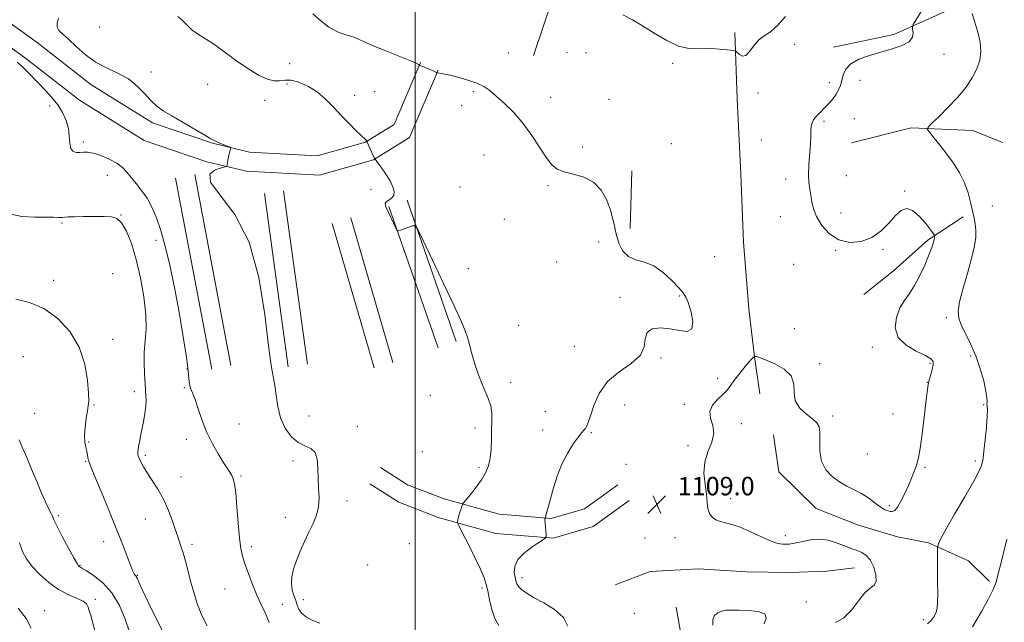
# Model space of a CAD drawing. Extents: x 2197300 to 2200200, y 362300 to 365200.
# Drawn here: x 2198829 to 2199255, y 363230 to 363492 of the extents above; entities that cross this region are included whole.
import ezdxf

# ---------------------------------------------------------------- set-up
doc = ezdxf.new("R2010")
doc.units = 0
doc.header["$MEASUREMENT"] = 0
for name, color, linetype, lineweight in [('32000', 7, 'Continuous', 0), ('DTM HARD BREAKLINE', 7, 'Continuous', 0), ('DTM SPOT ELEVATION', 2, 'Continuous', 13), ('INDEX CONTOUR', 41, 'Continuous', 13), ('INTERMEDIATE CONTOUR', 44, 'Continuous', 0), ('SPOT ELEVATION', 7, 'Continuous', 0)]:
    doc.layers.add(name, color=color, linetype=linetype, lineweight=lineweight)
doc.styles.add('Style-ITALICS', font='ITALICS.shx')

# ---------------------------------------------------------------- blocks, each defined once
blk = doc.blocks.new('SPOT')
at = {"layer": 'SPOT ELEVATION'}
for p, q in [((-3.91, -3.91), (3.82, 3.81)), ((-1.65, 3.77), (1.72, -3.93))]:
    blk.add_line(p, q, dxfattribs=at)

msp = doc.modelspace()

# ---------------------------------------------------------------- linework, layer by layer
at = {"layer": '32000', "flags": 128}
msp.add_lwpolyline([(2199000, 362500), (2199000, 365000)], dxfattribs=at)
at = {"layer": 'DTM HARD BREAKLINE'}
for points in [[(2199059.89, 363641.89, 1112.09), (2199066.73, 363619.23, 1111.13), (2199070.89, 363596.99, 1110.75), (2199071.04, 363576.51, 1110.75), (2199069.43, 363552, 1110.71), (2199066.05, 363525.7, 1110.42), (2199059.55, 363500.72, 1109.99), (2199051.26, 363476.16, 1109.28)], [(2198492.77, 363479.77, 1096.44), (2198528.77, 363489.82, 1097.86), (2198570.1, 363502.14, 1097.96), (2198612.3, 363516.24, 1098.53), (2198649.19, 363527.64, 1100.43), (2198678.07, 363537.2, 1102.38), (2198702.95, 363544.94, 1103.67), (2198724.76, 363546.43, 1104.05), (2198751.09, 363539.49, 1103.76), (2198776.13, 363524.53, 1103.09), (2198802.09, 363506.45, 1102.71), (2198836.11, 363481.75, 1102.62), (2198859.39, 363463.66, 1103.19), (2198886.23, 363446.93, 1103.76), (2198912.12, 363438.2, 1103.95), (2198928.18, 363434.31, 1104.05), (2198957.59, 363432.74, 1104.71), (2198978.48, 363438.67, 1105.95), (2198990.89, 363446.33, 1107.09), (2199002.28, 363473.13, 1108.04)], [(2198495.03, 363471.68, 1096.44), (2198531.1, 363481.75, 1097.86), (2198572.63, 363494.13, 1097.96), (2198614.87, 363508.24, 1098.53), (2198651.75, 363519.64, 1100.43), (2198680.64, 363529.2, 1102.38), (2198704.5, 363536.63, 1103.67), (2198723.95, 363537.96, 1104.05), (2198747.8, 363531.67, 1103.76), (2198771.57, 363517.47, 1103.09), (2198797.22, 363499.6, 1102.71), (2198831.06, 363475.03, 1102.62), (2198854.58, 363456.76, 1103.19), (2198882.62, 363439.28, 1103.76), (2198909.78, 363430.12, 1103.95), (2198926.96, 363425.96, 1104.05), (2198958.54, 363424.28, 1104.71), (2198981.9, 363430.91, 1105.95), (2198997.58, 363440.59, 1107.09), (2199010.01, 363469.84, 1108.04)], [(2199181.26, 363479.74, 1108.57), (2199207.5, 363485.27, 1108.42), (2199229.69, 363495.23, 1107.23), (2199243.9, 363502.01, 1105.57)], [(2199138.48, 363486.13, 1110.18), (2199139.57, 363457.19, 1109.52), (2199141.14, 363424.69, 1109.04), (2199142.24, 363395.31, 1108.9), (2199144.67, 363366.38, 1108.8), (2199147.04, 363345.46, 1107.99), (2199149.38, 363329.45, 1107.8)], [(2199189.13, 363438.38, 1107), (2199214.91, 363444.8, 1106.38), (2199241.64, 363443.65, 1104.85), (2199254.59, 363438.4, 1104.14)], [(2198920.18, 363341.8, 1103.24), (2198904.45, 363424.52, 1104)], [(2199093.92, 363426.14, 1108.14), (2199093.21, 363401.2, 1108.09)], [(2198911.93, 363340.23, 1103.24), (2198896.2, 363422.95, 1104)], [(2198934.68, 363416.35, 1104.19), (2198945.01, 363341.16, 1104.38)], [(2198943, 363417.49, 1104.19), (2198953.33, 363342.3, 1104.38)], [(2198988.54, 363410.66, 1106.04), (2199009.9, 363349.35, 1105.81)], [(2198996.47, 363413.42, 1106.04), (2199017.83, 363352.11, 1105.81)], [(2198982.29, 363340.72, 1105.09), (2198964.03, 363403.39, 1105.43)], [(2198990.35, 363343.07, 1105.09), (2198972.09, 363405.74, 1105.43)], [(2199194.49, 363372.51, 1109.23), (2199207.33, 363382.84, 1109.09), (2199222.38, 363396.31, 1108.28), (2199237.45, 363406.21, 1106.76)], [(2199155.28, 363311.66, 1107.19), (2199157.62, 363295.65, 1106.85), (2199173.77, 363279.73, 1106.76), (2199191.63, 363272.73, 1106.71), (2199209.04, 363267.51, 1106.61), (2199222.42, 363264.93, 1106.28), (2199239.84, 363257.04, 1105.05), (2199248.81, 363248.2, 1104.38)], [(2199087.76, 363289.97, 1108.57), (2199073.44, 363279.58, 1108.57), (2199059, 363275.4, 1108.09), (2199036.38, 363277.26, 1107.33), (2199012.56, 363283.88, 1105.33), (2198996.74, 363290, 1105.05), (2198984.91, 363297.49, 1105)], [(2199092.69, 363283.17, 1108.57), (2199077.19, 363271.92, 1108.57), (2199059.85, 363266.9, 1108.09), (2199034.9, 363268.95, 1107.33), (2199009.91, 363275.9, 1105.33), (2198992.94, 363282.46, 1105.05), (2198980.42, 363290.39, 1105)], [(2199190.43, 363254.02, 1108.9), (2199178.42, 363252.6, 1109.56), (2199162.39, 363252.04, 1109.56), (2199143.68, 363252.35, 1109.42), (2199122.74, 363253.54, 1109.47), (2199101.82, 363252.5, 1109.56), (2199086.72, 363246.61, 1109.56)], [(2199113.06, 363236.99, 1108.8), (2199115.84, 363221.43, 1108.8), (2199115.93, 363208.51, 1108.85), (2199116.08, 363187.14, 1108.66), (2199118.87, 363171.13, 1108.52), (2199116.73, 363158.2, 1108.14), (2199110.15, 363144.34, 1107.9), (2199102.23, 363131.37, 1107.38), (2199092.08, 363117.49, 1106.47), (2199086.81, 363107.66, 1105.76)]]:
    msp.add_polyline3d(points, dxfattribs=at)
at = {"layer": 'DTM SPOT ELEVATION'}
for p in [(2198863.33, 363488.49, 1105.6), (2199164.49, 363481.09, 1109.7), (2199040.39, 363477.2, 1108.7), (2199065.8, 363477.49, 1109.2), (2199074.08, 363477.44, 1109.4), (2199229.2, 363476.7, 1107.44), (2198945.68, 363472.57, 1107.1), (2199111.6, 363472.72, 1109.8), (2198885.57, 363468.97, 1104.4), (2198910.12, 363463.66, 1104.7), (2198944.42, 363463.77, 1105.4), (2199179.54, 363464.33, 1108.5), (2199192.74, 363465.37, 1107.3), (2198973.8, 363458.87, 1106.7), (2198982.51, 363460.52, 1107.1), (2199025.27, 363460.48, 1107.8), (2199058.7, 363458.01, 1108.6), (2199148.52, 363459.9, 1109.8), (2198841.66, 363454.23, 1101.44), (2198934.83, 363456.81, 1105.1), (2199020.1, 363454.46, 1107.6), (2199083.95, 363457.18, 1109.1), (2199177.15, 363447.62, 1107.7), (2199190.38, 363448.8, 1106.9), (2198856.14, 363438.67, 1102.34), (2199072.62, 363436.52, 1108.4), (2199111.01, 363437.88, 1108.9), (2199150.05, 363439.58, 1109.1), (2199029.88, 363433.03, 1107.1), (2198866.57, 363424.27, 1101.04), (2199186.86, 363424.13, 1106.9), (2199019.42, 363419.22, 1107.1), (2199057.63, 363419.77, 1107.8), (2199160.63, 363422.57, 1108.6), (2198980.85, 363418.18, 1105.9), (2199212.17, 363417.4, 1107.9), (2199250.07, 363410.94, 1104.44), (2198872.47, 363406.97, 1100.04), (2199184.55, 363407.84, 1107.3), (2198846.95, 363403.59, 1099.84), (2199038.66, 363405.1, 1107.1), (2199158.32, 363406.28, 1108.8), (2198887.7, 363396.03, 1101.4), (2199079.55, 363395.25, 1107.9), (2199182.25, 363391.7, 1108.1), (2199202.81, 363392.16, 1108.18), (2199061.36, 363386.71, 1107.5), (2199129.85, 363388.89, 1108.9), (2199164, 363385.66, 1108.8), (2198868.83, 363381.55, 1098.2), (2199022.97, 363383.74, 1106.4), (2198843.4, 363378.74, 1098.64), (2199088.79, 363371.25, 1107.9), (2199114.51, 363371.89, 1107.9), (2199230.17, 363362.43, 1106.34), (2199044.86, 363359.23, 1106.8), (2199164.36, 363357.67, 1108.4), (2198868.88, 363353.06, 1098.7), (2199068.95, 363350.14, 1107.3), (2199198.19, 363349.61, 1108.5), (2198830.19, 363345.59, 1096.44), (2199106.52, 363344.98, 1108.1), (2199175.26, 363342.58, 1108.1), (2199223.11, 363342.68, 1108.24), (2199240.74, 363345.82, 1106.24), (2198901.17, 363340.29, 1101.9), (2199041.4, 363334.52, 1106.5), (2199131.13, 363336.26, 1108.1), (2199221.94, 363334.46, 1108.04), (2198878.28, 363330.38, 1099.5), (2198900.01, 363332.11, 1101.8), (2199006.62, 363328.84, 1105.1), (2198835.15, 363321.05, 1097.1), (2198860.74, 363324.64, 1098.1), (2199056.42, 363321.91, 1107.4), (2199090.85, 363324.7, 1108.6), (2199116.6, 363324.97, 1108.1), (2199246.31, 363324.77, 1106.24), (2198954.03, 363319.81, 1104.9), (2199180.87, 363319.9, 1108.3), (2199207.13, 363320.73, 1109.2), (2198923.61, 363316.4, 1102.9), (2198974.96, 363315.41, 1104.6), (2199025.98, 363314.64, 1105.5), (2199055.28, 363313.86, 1107.6), (2199076.41, 363312.66, 1108.1), (2199141.31, 363316.47, 1107.8), (2198858.45, 363308.53, 1098.1), (2198900.89, 363309.74, 1101.5), (2199003.16, 363304.44, 1104.7), (2199118.24, 363307.05, 1108.3), (2198857.26, 363300.18, 1097.9), (2198883.04, 363302.83, 1100.3), (2198947.11, 363300.36, 1103.6), (2199195.89, 363303.39, 1109.5), (2199242.83, 363300.31, 1106.34), (2199027.63, 363297.4, 1105.6), (2199091.32, 363298.91, 1108.2), (2199220.9, 363297.61, 1107.74), (2198898.55, 363293.37, 1100.8), (2198924.54, 363293.85, 1102.2), (2198970.41, 363282.99, 1104.5), (2199136.75, 363284.01, 1107.24), (2199205.56, 363280.91, 1108.34), (2198845.31, 363276.66, 1096.3), (2198883.12, 363275.18, 1099.1), (2198943.68, 363275.99, 1103.3), (2199099.67, 363266.97, 1109.04), (2199112.6, 363267.16, 1109.04), (2199160.43, 363267.91, 1107.54), (2198865.02, 363265.37, 1097.4), (2198903.24, 363264.25, 1100.4), (2198929, 363263.2, 1102.4), (2198997.52, 363264.47, 1105.9), (2198854.81, 363255.11, 1096.1), (2198979.35, 363255.28, 1105.7), (2198879.62, 363250.75, 1098.1), (2199046.23, 363249.7, 1108.44), (2198917.56, 363244.89, 1101.1), (2199028.9, 363245.22, 1105.64), (2198861.45, 363240.31, 1094.24), (2198951.54, 363240.19, 1104.6), (2198942.41, 363238.2, 1102.7), (2199169.49, 363239.15, 1108.34), (2198839.36, 363235.5, 1092.64), (2199095.04, 363234.34, 1108.34), (2199220.29, 363231.59, 1106.44)]:
    msp.add_point(p, dxfattribs=at)
at = {"layer": 'INDEX CONTOUR'}
for points in [[(2199090.003, 363493.83, 1110), (2199094.241, 363491.699, 1110), (2199098.56, 363489.045, 1110), (2199103.615, 363485.82, 1110), (2199109.028, 363482.63, 1110), (2199114.161, 363480.244, 1110), (2199118.55, 363479.194, 1110), (2199122.432, 363479.065, 1110), (2199126.217, 363479.206, 1110), (2199130.149, 363479.104, 1110), (2199133.809, 363478.806, 1110), (2199136.606, 363478.494, 1110), (2199138.161, 363478.285, 1110), (2199138.917, 363478.023, 1110), (2199139.52, 363477.482, 1110), (2199140.487, 363476.596, 1110), (2199141.804, 363475.932, 1110), (2199143.326, 363476.216, 1110), (2199144.949, 363477.91, 1110), (2199146.739, 363480.416, 1110), (2199148.796, 363482.873, 1110), (2199151.209, 363484.707, 1110), (2199153.98, 363486.498, 1110), (2199157.092, 363489.115, 1110), (2199160.462, 363493.099, 1110)], [(2198824.759, 363407.34, 1100), (2198829.558, 363406.326, 1100), (2198834.956, 363406.033, 1100), (2198839.824, 363406.05, 1100), (2198843.297, 363406.041, 1100), (2198845.545, 363405.997, 1100), (2198847.005, 363405.982, 1100), (2198848.153, 363406.046, 1100), (2198849.649, 363406.153, 1100), (2198852.195, 363406.253, 1100), (2198856.199, 363406.303, 1100), (2198865.237, 363406.323, 1100), (2198868.423, 363406.24, 1100), (2198870.737, 363405.545, 1100), (2198872.729, 363403.61, 1100), (2198874.83, 363399.94, 1100), (2198877.01, 363394.597, 1100), (2198879.122, 363387.779, 1100), (2198881.008, 363379.812, 1100), (2198882.465, 363371.534, 1100), (2198883.282, 363363.912, 1100), (2198883.351, 363357.653, 1100), (2198882.984, 363352.408, 1100), (2198882.6, 363347.568, 1100), (2198882.52, 363342.724, 1100), (2198882.667, 363338.254, 1100), (2198883.06, 363331.214, 1100), (2198883.166, 363330.115, 1100), (2198883.339, 363328.68, 1100), (2198883.451, 363326.72, 1100), (2198883.331, 363324.133, 1100), (2198882.871, 363320.907, 1100), (2198882.195, 363317.373, 1100), (2198881.492, 363313.945, 1100), (2198880.912, 363310.973, 1100), (2198880.473, 363308.54, 1100), (2198880.156, 363306.664, 1100), (2198879.944, 363305.333, 1100), (2198879.819, 363304.425, 1100), (2198879.761, 363303.789, 1100), (2198879.771, 363303.258, 1100), (2198879.93, 363302.605, 1100), (2198880.336, 363301.587, 1100), (2198881.083, 363300.007, 1100), (2198882.245, 363297.854, 1100), (2198883.891, 363295.163, 1100), (2198886.034, 363291.954, 1100), (2198888.455, 363288.184, 1100), (2198890.877, 363283.795, 1100), (2198893.064, 363278.849, 1100), (2198894.932, 363273.875, 1100), (2198897.571, 363266.226, 1100), (2198898.49, 363263.471, 1100), (2198899.384, 363260.534, 1100), (2198900.41, 363256.851, 1100), (2198902.829, 363247.812, 1100), (2198904.182, 363242.962, 1100), (2198905.726, 363238.105, 1100), (2198907.588, 363233.349, 1100), (2198909.828, 363228.819, 1100)]]:
    msp.add_polyline3d(points, dxfattribs=at)
at = {"layer": 'INTERMEDIATE CONTOUR'}
for points in [[(2198845.385, 363492.363, 1104), (2198844.909, 363490.35, 1104), (2198844.828, 363488.504, 1104), (2198845.618, 363486.979, 1104), (2198847.31, 363485.39, 1104), (2198849.821, 363483.219, 1104), (2198853.069, 363480.143, 1104), (2198856.964, 363476.632, 1104), (2198861.415, 363473.351, 1104), (2198866.278, 363470.763, 1104), (2198871.188, 363468.504, 1104), (2198875.726, 363466.01, 1104), (2198879.569, 363462.901, 1104), (2198882.782, 363459.553, 1104), (2198885.529, 363456.533, 1104), (2198888.046, 363454.215, 1104), (2198890.854, 363452.221, 1104), (2198894.548, 363449.983, 1104), (2198899.425, 363447.137, 1104), (2198908.897, 363441.633, 1104), (2198911.481, 363440.104, 1104), (2198912.912, 363439.277, 1104), (2198914.094, 363438.698, 1104), (2198915.704, 363438.016, 1104), (2198917.491, 363437.298, 1104), (2198918.976, 363436.714, 1104), (2198919.795, 363436.366, 1104), (2198920.049, 363436.072, 1104), (2198919.955, 363435.582, 1104), (2198919.705, 363434.708, 1104), (2198919.39, 363433.53, 1104), (2198919.073, 363432.192, 1104), (2198918.808, 363430.842, 1104), (2198918.607, 363429.637, 1104), (2198918.472, 363428.736, 1104), (2198918.314, 363428.224, 1104), (2198917.686, 363427.892, 1104), (2198916.05, 363427.453, 1104), (2198913.297, 363426.572, 1104), (2198911.041, 363424.706, 1104), (2198911.325, 363421.26, 1104), (2198915.459, 363415.632, 1104), (2198921.82, 363407.186, 1104), (2198928.051, 363395.276, 1104), (2198932.313, 363379.921, 1104), (2198934.837, 363363.809, 1104), (2198936.371, 363350.289, 1104), (2198937.541, 363341.763, 1104), (2198939.189, 363333.143, 1104), (2198939.744, 363328.83, 1104), (2198940.452, 363323.95, 1104), (2198941.686, 363319.042, 1104), (2198943.706, 363314.599, 1104), (2198946.329, 363310.941, 1104), (2198949.258, 363308.339, 1104), (2198952.188, 363306.862, 1104), (2198954.763, 363305.762, 1104), (2198956.618, 363304.084, 1104), (2198957.521, 363301.127, 1104), (2198957.795, 363297.193, 1104), (2198957.897, 363292.836, 1104), (2198958.153, 363288.524, 1104), (2198958.341, 363284.39, 1104), (2198958.107, 363280.48, 1104), (2198957.191, 363276.8, 1104), (2198955.722, 363273.186, 1104), (2198953.92, 363269.431, 1104), (2198952.001, 363265.402, 1104), (2198950.144, 363261.254, 1104), (2198948.522, 363257.21, 1104), (2198947.288, 363253.465, 1104), (2198946.542, 363250.065, 1104), (2198946.357, 363247.023, 1104), (2198946.751, 363244.34, 1104), (2198947.479, 363241.961, 1104), (2198948.232, 363239.823, 1104), (2198948.822, 363237.865, 1104), (2198949.543, 363236.042, 1104), (2198950.807, 363234.316, 1104), (2198952.905, 363232.674, 1104), (2198955.629, 363231.212, 1104), (2198958.649, 363230.049, 1104)], [(2198897.108, 363493.035, 1106), (2198899.182, 363491.29, 1106), (2198901.277, 363489.152, 1106), (2198903.408, 363487.119, 1106), (2198905.665, 363485.502, 1106), (2198908.425, 363483.833, 1106), (2198912.139, 363481.455, 1106), (2198917.05, 363477.957, 1106), (2198922.564, 363473.933, 1106), (2198927.878, 363470.226, 1106), (2198932.348, 363467.52, 1106), (2198935.957, 363465.868, 1106), (2198938.849, 363465.162, 1106), (2198941.223, 363465.215, 1106), (2198943.509, 363465.519, 1106), (2198946.191, 363465.486, 1106), (2198949.611, 363464.635, 1106), (2198953.509, 363462.927, 1106), (2198957.48, 363460.431, 1106), (2198961.203, 363457.259, 1106), (2198964.704, 363453.689, 1106), (2198968.09, 363450.039, 1106), (2198971.393, 363446.622, 1106), (2198974.337, 363443.708, 1106), (2198978.636, 363439.584, 1106), (2198978.77, 363439.408, 1106), (2198979.027, 363438.99, 1106), (2198979.184, 363438.643, 1106), (2198981.077, 363434.368, 1106), (2198981.798, 363432.781, 1106), (2198982.243, 363431.858, 1106), (2198982.457, 363431.474, 1106), (2198982.619, 363431.284, 1106), (2198983.822, 363429.644, 1106), (2198985.389, 363427.476, 1106), (2198987.305, 363424.695, 1106), (2198989.095, 363421.815, 1106), (2198990.352, 363419.267, 1106), (2198990.924, 363417.16, 1106), (2198990.728, 363415.52, 1106), (2198989.782, 363414.339, 1106), (2198988.519, 363413.468, 1106), (2198987.473, 363412.725, 1106), (2198987.051, 363411.96, 1106), (2198987.132, 363411.155, 1106), (2198987.467, 363410.329, 1106), (2198991.648, 363401.3, 1106), (2198992.124, 363400.4, 1106), (2198992.624, 363400.182, 1106), (2198993.576, 363400.457, 1106), (2198998.863, 363402.297, 1106), (2198999.912, 363402.371, 1106), (2199001.089, 363400.742, 1106), (2199003.402, 363396.014, 1106), (2199007.474, 363387.467, 1106), (2199012.392, 363377.096, 1106), (2199016.857, 363367.57, 1106), (2199019.869, 363360.935, 1106), (2199021.633, 363356.74, 1106), (2199022.646, 363353.911, 1106), (2199023.362, 363351.482, 1106), (2199024.038, 363348.93, 1106), (2199024.88, 363345.839, 1106), (2199026.039, 363341.961, 1106), (2199027.449, 363337.702, 1106), (2199028.987, 363333.635, 1106), (2199031.851, 363327.15, 1106), (2199032.782, 363324.211, 1106), (2199033.182, 363321.073, 1106), (2199033.213, 363317.636, 1106), (2199033.112, 363313.848, 1106), (2199033.048, 363309.723, 1106), (2199032.915, 363305.544, 1106), (2199032.542, 363301.661, 1106), (2199031.773, 363298.31, 1106), (2199030.522, 363295.274, 1106), (2199028.719, 363292.221, 1106), (2199026.395, 363288.963, 1106), (2199023.993, 363285.884, 1106), (2199020.979, 363282.177, 1106), (2199020.509, 363281.47, 1106), (2199020.246, 363280.778, 1106), (2199019.873, 363279.647, 1106), (2199019.417, 363278.216, 1106), (2199018.989, 363276.776, 1106), (2199018.678, 363275.569, 1106), (2199018.479, 363274.653, 1106), (2199018.364, 363274.036, 1106), (2199018.38, 363273.565, 1106), (2199018.872, 363272.438, 1106), (2199020.264, 363269.69, 1106), (2199022.768, 363264.772, 1106), (2199025.745, 363258.826, 1106), (2199028.354, 363253.411, 1106), (2199029.965, 363249.644, 1106), (2199030.832, 363246.868, 1106), (2199031.425, 363243.983, 1106), (2199032.153, 363240.199, 1106), (2199033.167, 363235.964, 1106), (2199034.556, 363232.037, 1106), (2199036.324, 363228.953, 1106)], [(2198955.591, 363494.198, 1108), (2198959.109, 363491.246, 1108), (2198962.635, 363488.415, 1108), (2198966.366, 363486.431, 1108), (2198969.996, 363485.153, 1108), (2198973.092, 363484.22, 1108), (2198975.469, 363483.296, 1108), (2198977.923, 363482.134, 1108), (2198981.498, 363480.503, 1108), (2198986.801, 363478.304, 1108), (2198997.636, 363473.987, 1108), (2199000.43, 363472.812, 1108), (2199001.521, 363472.28, 1108), (2199001.828, 363472.011, 1108), (2199002.163, 363471.85, 1108), (2199008.018, 363469.335, 1108), (2199008.945, 363468.915, 1108), (2199009.335, 363468.719, 1108), (2199009.482, 363468.62, 1108), (2199009.556, 363468.602, 1108), (2199011.568, 363468.364, 1108), (2199012.726, 363468.14, 1108), (2199014.962, 363467.626, 1108), (2199018.557, 363466.723, 1108), (2199022.813, 363465.521, 1108), (2199026.783, 363464.154, 1108), (2199029.801, 363462.694, 1108), (2199032.315, 363460.934, 1108), (2199035.052, 363458.611, 1108), (2199038.547, 363455.501, 1108), (2199042.571, 363451.582, 1108), (2199046.702, 363446.877, 1108), (2199050.571, 363441.542, 1108), (2199056.897, 363431.782, 1108), (2199059.25, 363428.744, 1108), (2199061.587, 363426.875, 1108), (2199064.564, 363425.71, 1108), (2199068.591, 363424.763, 1108), (2199073.115, 363423.473, 1108), (2199077.345, 363421.257, 1108), (2199080.647, 363417.75, 1108), (2199083.026, 363413.448, 1108), (2199084.644, 363409.064, 1108), (2199085.693, 363405.144, 1108), (2199086.463, 363401.582, 1108), (2199087.269, 363398.11, 1108), (2199088.403, 363394.584, 1108), (2199090.062, 363391.369, 1108), (2199092.417, 363388.958, 1108), (2199095.566, 363387.604, 1108), (2199099.314, 363386.594, 1108), (2199103.393, 363384.978, 1108), (2199107.508, 363382.119, 1108), (2199111.26, 363378.642, 1108), (2199114.223, 363375.492, 1108), (2199116.129, 363373.291, 1108), (2199117.343, 363371.384, 1108), (2199118.385, 363368.796, 1108), (2199119.563, 363364.941, 1108), (2199120.334, 363360.783, 1108), (2199119.943, 363357.669, 1108), (2199117.862, 363356.564, 1108), (2199114.483, 363356.884, 1108), (2199110.422, 363357.655, 1108), (2199106.306, 363358.022, 1108), (2199102.778, 363357.592, 1108), (2199100.492, 363356.087, 1108), (2199099.73, 363353.37, 1108), (2199099.292, 363349.875, 1108), (2199097.615, 363346.176, 1108), (2199093.647, 363342.666, 1108), (2199088.395, 363339.034, 1108), (2199083.378, 363334.789, 1108), (2199079.789, 363329.684, 1108), (2199077.495, 363324.426, 1108), (2199076.034, 363319.967, 1108), (2199075.005, 363317.015, 1108), (2199074.243, 363315.312, 1108), (2199073.646, 363314.363, 1108), (2199073.074, 363313.659, 1108), (2199072.247, 363312.677, 1108), (2199070.843, 363310.884, 1108), (2199068.679, 363307.885, 1108), (2199066.103, 363303.84, 1108), (2199063.595, 363299.043, 1108), (2199061.545, 363293.833, 1108), (2199059.953, 363288.707, 1108), (2199057.785, 363280.739, 1108), (2199057.1, 363278.304, 1108), (2199056.325, 363275.614, 1108), (2199056.292, 363275.455, 1108), (2199056.26, 363275.203, 1108), (2199056.249, 363274.637, 1108), (2199056.3, 363273.551, 1108), (2199056.437, 363271.863, 1108), (2199056.771, 363268.392, 1108), (2199056.765, 363267.452, 1108), (2199056.142, 363266.704, 1108), (2199054.369, 363265.507, 1108), (2199051.199, 363263.397, 1108), (2199047.533, 363260.614, 1108), (2199044.56, 363257.577, 1108), (2199043.156, 363254.66, 1108), (2199042.959, 363252.058, 1108), (2199043.294, 363249.924, 1108), (2199043.637, 363248.338, 1108), (2199044.057, 363247.109, 1108), (2199044.773, 363245.972, 1108), (2199046.02, 363244.692, 1108), (2199048.098, 363243.135, 1108), (2199051.318, 363241.195, 1108), (2199055.745, 363238.783, 1108), (2199060.442, 363235.888, 1108), (2199064.225, 363232.517, 1108), (2199066.224, 363228.738, 1108)], [(2199215.568, 363408.987, 1108), (2199213.035, 363409.788, 1108), (2199210.68, 363408.963, 1108), (2199208.207, 363406.793, 1108), (2199205.351, 363403.645, 1108), (2199201.968, 363400.209, 1108), (2199197.944, 363397.262, 1108), (2199193.266, 363395.472, 1108), (2199188.32, 363395.081, 1108), (2199183.589, 363396.225, 1108), (2199179.499, 363398.896, 1108), (2199176.231, 363402.506, 1108), (2199173.907, 363406.323, 1108), (2199172.563, 363409.757, 1108), (2199171.886, 363412.791, 1108), (2199171.479, 363415.553, 1108), (2199171.041, 363418.211, 1108), (2199170.649, 363421.097, 1108), (2199170.477, 363424.587, 1108), (2199170.635, 363428.88, 1108), (2199171.301, 363437.683, 1108), (2199171.454, 363440.989, 1108), (2199171.53, 363443.474, 1108), (2199171.679, 363445.372, 1108), (2199172.035, 363446.907, 1108), (2199172.662, 363448.247, 1108), (2199173.605, 363449.547, 1108), (2199174.883, 363450.936, 1108), (2199178.03, 363454.066, 1108), (2199179.651, 363455.801, 1108), (2199181.163, 363457.605, 1108), (2199182.466, 363459.426, 1108), (2199183.489, 363461.244, 1108), (2199184.282, 363463.16, 1108), (2199184.916, 363465.303, 1108), (2199185.548, 363467.741, 1108), (2199186.651, 363470.27, 1108), (2199188.776, 363472.622, 1108), (2199192.292, 363474.594, 1108), (2199196.833, 363476.241, 1108), (2199201.845, 363477.686, 1108), (2199206.774, 363479.056, 1108), (2199211.045, 363480.497, 1108), (2199214.083, 363482.164, 1108), (2199215.515, 363484.117, 1108), (2199215.793, 363486.055, 1108), (2199215.576, 363487.587, 1108), (2199215.467, 363488.532, 1108), (2199215.846, 363489.552, 1108), (2199217.036, 363491.523, 1108), (2199219.189, 363495.01, 1108)], [(2199222.08, 363229.683, 1106), (2199223.669, 363231.148, 1106), (2199224.906, 363232.954, 1106), (2199225.761, 363234.826, 1106), (2199226.229, 363236.665, 1106), (2199226.414, 363239.069, 1106), (2199226.447, 363242.809, 1106), (2199226.439, 363248.268, 1106), (2199226.394, 363261.992, 1106), (2199226.418, 363263.136, 1106), (2199226.494, 363263.631, 1106), (2199226.741, 363264.442, 1106), (2199227.677, 363266.469, 1106), (2199229.917, 363270.598, 1106), (2199233.761, 363277.236, 1106), (2199238.247, 363284.879, 1106), (2199242.096, 363291.548, 1106), (2199244.349, 363295.748, 1106), (2199245.318, 363297.933, 1106), (2199245.638, 363299.042, 1106), (2199245.847, 363299.99, 1106), (2199246.108, 363301.587, 1106), (2199246.491, 363304.61, 1106), (2199247.022, 363309.465, 1106), (2199247.561, 363315.037, 1106), (2199247.925, 363319.835, 1106), (2199247.992, 363322.752, 1106), (2199247.886, 363324.226, 1106), (2199247.795, 363325.08, 1106), (2199247.827, 363326.083, 1106), (2199247.78, 363327.784, 1106), (2199247.374, 363330.674, 1106), (2199246.395, 363335.045, 1106), (2199244.879, 363340.379, 1106), (2199242.926, 363345.956, 1106), (2199240.683, 363351.144, 1106), (2199236.661, 363359.383, 1106), (2199235.569, 363362.291, 1106), (2199235.315, 363365.271, 1106), (2199235.971, 363369.403, 1106), (2199237.502, 363375.362, 1106), (2199239.444, 363382.227, 1106), (2199241.229, 363388.674, 1106), (2199242.402, 363393.679, 1106), (2199242.97, 363397.426, 1106), (2199243.05, 363400.397, 1106), (2199242.762, 363403.053, 1106), (2199242.214, 363405.752, 1106), (2199241.509, 363408.83, 1106), (2199240.702, 363412.522, 1106), (2199239.634, 363416.663, 1106), (2199238.097, 363420.99, 1106), (2199235.95, 363425.276, 1106), (2199233.334, 363429.44, 1106), (2199230.462, 363433.439, 1106), (2199227.571, 363437.18, 1106), (2199224.983, 363440.384, 1106), (2199223.045, 363442.721, 1106), (2199222.082, 363444.068, 1106), (2199222.324, 363445.13, 1106), (2199223.977, 363446.816, 1106), (2199227.087, 363449.791, 1106), (2199231.054, 363453.735, 1106), (2199235.116, 363458.083, 1106), (2199238.632, 363462.362, 1106), (2199241.433, 363466.466, 1106), (2199243.477, 363470.378, 1106), (2199244.726, 363474.128, 1106), (2199245.187, 363477.906, 1106), (2199244.874, 363481.947, 1106), (2199243.876, 363486.351, 1106), (2199242.564, 363490.682, 1106), (2199241.385, 363494.369, 1106)], [(2198827.467, 363473.359, 1102), (2198829.488, 363471.576, 1102), (2198831.694, 363469.385, 1102), (2198836.883, 363463.974, 1102), (2198839.733, 363461.034, 1102), (2198842.537, 363457.985, 1102), (2198845.079, 363454.802, 1102), (2198847.171, 363451.473, 1102), (2198848.728, 363448.047, 1102), (2198849.689, 363444.584, 1102), (2198850.082, 363441.194, 1102), (2198850.27, 363438.188, 1102), (2198850.701, 363435.921, 1102), (2198851.705, 363434.644, 1102), (2198853.124, 363434.152, 1102), (2198854.682, 363434.128, 1102), (2198856.212, 363434.263, 1102), (2198857.998, 363434.264, 1102), (2198860.433, 363433.847, 1102), (2198863.729, 363432.81, 1102), (2198867.372, 363431.288, 1102), (2198870.664, 363429.503, 1102), (2198873.11, 363427.62, 1102), (2198875.009, 363425.588, 1102), (2198876.861, 363423.302, 1102), (2198879.044, 363420.672, 1102), (2198881.434, 363417.665, 1102), (2198883.785, 363414.267, 1102), (2198885.906, 363410.413, 1102), (2198887.854, 363405.851, 1102), (2198889.744, 363400.28, 1102), (2198891.668, 363393.444, 1102), (2198893.646, 363385.249, 1102), (2198895.673, 363375.644, 1102), (2198897.705, 363364.857, 1102), (2198899.522, 363354.227, 1102), (2198900.86, 363345.369, 1102), (2198901.559, 363339.461, 1102), (2198901.872, 363335.926, 1102), (2198902.156, 363333.748, 1102), (2198902.702, 363331.98, 1102), (2198903.544, 363329.951, 1102), (2198904.646, 363327.062, 1102), (2198905.996, 363322.914, 1102), (2198907.651, 363317.917, 1102), (2198909.683, 363312.686, 1102), (2198912.096, 363307.767, 1102), (2198914.599, 363303.438, 1102), (2198916.827, 363299.91, 1102), (2198918.504, 363297.313, 1102), (2198919.693, 363295.442, 1102), (2198920.544, 363294.013, 1102), (2198921.194, 363292.629, 1102), (2198921.729, 363290.461, 1102), (2198922.228, 363286.573, 1102), (2198922.748, 363280.46, 1102), (2198923.29, 363273.365, 1102), (2198923.84, 363266.961, 1102), (2198924.417, 363262.449, 1102), (2198925.154, 363259.122, 1102), (2198926.218, 363255.8, 1102), (2198927.715, 363251.604, 1102), (2198929.513, 363246.865, 1102), (2198931.428, 363242.219, 1102), (2198933.297, 363238.119, 1102), (2198935.076, 363234.295, 1102), (2198936.745, 363230.292, 1102)], [(2199182.161, 363230.252, 1108), (2199185.652, 363232.215, 1108), (2199189.036, 363235.668, 1108), (2199192.157, 363239.75, 1108), (2199194.93, 363243.211, 1108), (2199197.252, 363245.201, 1108), (2199198.94, 363246.454, 1108), (2199199.789, 363248.098, 1108), (2199199.666, 363250.925, 1108), (2199198.731, 363254.355, 1108), (2199197.209, 363257.468, 1108), (2199195.321, 363259.565, 1108), (2199193.253, 363260.821, 1108), (2199191.181, 363261.629, 1108), (2199189.214, 363262.335, 1108), (2199187.193, 363263.087, 1108), (2199182.143, 363265.047, 1108), (2199179.002, 363265.998, 1108), (2199175.582, 363266.484, 1108), (2199172.036, 363266.273, 1108), (2199168.663, 363265.631, 1108), (2199165.802, 363264.951, 1108), (2199163.682, 363264.537, 1108), (2199162.096, 363264.355, 1108), (2199160.727, 363264.285, 1108), (2199159.239, 363264.284, 1108), (2199157.218, 363264.614, 1108), (2199154.228, 363265.613, 1108), (2199150.048, 363267.456, 1108), (2199145.303, 363269.666, 1108), (2199140.828, 363271.603, 1108), (2199137.274, 363272.801, 1108), (2199134.522, 363273.486, 1108), (2199132.27, 363274.062, 1108), (2199130.29, 363274.872, 1108), (2199128.654, 363276.043, 1108), (2199127.504, 363277.641, 1108), (2199126.905, 363279.748, 1108), (2199126.594, 363282.489, 1108), (2199126.226, 363285.997, 1108), (2199125.608, 363290.316, 1108), (2199125.164, 363295.1, 1108), (2199125.471, 363299.91, 1108), (2199126.839, 363304.386, 1108), (2199128.505, 363308.486, 1108), (2199129.441, 363312.246, 1108), (2199128.989, 363315.7, 1108), (2199127.99, 363318.881, 1108), (2199127.659, 363321.819, 1108), (2199128.859, 363324.532, 1108), (2199131.053, 363326.985, 1108), (2199133.356, 363329.13, 1108), (2199135.11, 363330.986, 1108), (2199136.554, 363332.839, 1108), (2199138.161, 363335.041, 1108), (2199140.245, 363337.787, 1108), (2199142.491, 363340.647, 1108), (2199144.433, 363343.034, 1108), (2199145.713, 363344.511, 1108), (2199146.425, 363345.24, 1108), (2199147.024, 363345.713, 1108), (2199147.086, 363345.725, 1108), (2199147.194, 363345.73, 1108), (2199147.398, 363345.715, 1108), (2199147.744, 363345.658, 1108), (2199148.352, 363345.502, 1108), (2199149.637, 363345.063, 1108), (2199152.086, 363344.126, 1108), (2199155.883, 363342.514, 1108), (2199159.978, 363340.22, 1108), (2199163.019, 363337.274, 1108), (2199164.113, 363333.765, 1108), (2199164.216, 363330.014, 1108), (2199164.749, 363326.399, 1108), (2199166.729, 363323.238, 1108), (2199169.576, 363320.608, 1108), (2199172.308, 363318.534, 1108), (2199174.144, 363316.917, 1108), (2199175.102, 363315.199, 1108), (2199175.403, 363312.703, 1108), (2199175.325, 363308.99, 1108), (2199175.376, 363304.58, 1108), (2199176.125, 363300.226, 1108), (2199177.976, 363296.543, 1108), (2199180.68, 363293.589, 1108), (2199183.825, 363291.277, 1108), (2199187.062, 363289.483, 1108), (2199190.291, 363287.908, 1108), (2199193.472, 363286.211, 1108), (2199196.546, 363284.175, 1108), (2199199.362, 363282.08, 1108), (2199201.744, 363280.334, 1108), (2199203.572, 363279.235, 1108), (2199204.94, 363278.673, 1108), (2199205.995, 363278.43, 1108), (2199206.893, 363278.395, 1108), (2199207.822, 363278.878, 1108), (2199208.978, 363280.289, 1108), (2199210.483, 363282.879, 1108), (2199212.159, 363286.217, 1108), (2199213.76, 363289.705, 1108), (2199215.08, 363292.842, 1108), (2199216.118, 363295.504, 1108), (2199216.92, 363297.659, 1108), (2199217.548, 363299.465, 1108), (2199218.127, 363301.822, 1108), (2199218.799, 363305.82, 1108), (2199219.653, 363312.07, 1108), (2199220.565, 363319.283, 1108), (2199221.356, 363325.693, 1108), (2199222.348, 363333.54, 1108), (2199222.419, 363334.24, 1108), (2199222.541, 363334.919, 1108), (2199222.856, 363336.025, 1108), (2199223.436, 363337.844, 1108), (2199224.086, 363340.016, 1108), (2199224.544, 363342.019, 1108), (2199224.51, 363343.488, 1108), (2199223.536, 363344.691, 1108), (2199221.138, 363346.056, 1108), (2199217.156, 363347.953, 1108), (2199212.734, 363350.549, 1108), (2199209.341, 363353.951, 1108), (2199208.081, 363358.142, 1108), (2199208.583, 363362.607, 1108), (2199210.113, 363366.701, 1108), (2199212.044, 363370.009, 1108), (2199214.183, 363373.018, 1108), (2199216.452, 363376.44, 1108), (2199218.742, 363380.731, 1108), (2199220.847, 363385.314, 1108), (2199222.538, 363389.354, 1108), (2199223.653, 363392.221, 1108), (2199224.302, 363394.102, 1108), (2199224.663, 363395.388, 1108), (2199224.887, 363396.401, 1108), (2199225.025, 363397.188, 1108), (2199225.101, 363397.727, 1108), (2199225.076, 363398.098, 1108), (2199224.645, 363398.796, 1108), (2199223.44, 363400.42, 1108), (2199221.241, 363403.277, 1108), (2199218.437, 363406.514, 1108), (2199215.568, 363408.987, 1108)], [(2198826.987, 363370.532, 1098), (2198832.83, 363369.052, 1098), (2198839.099, 363366.412, 1098), (2198845.106, 363362.144, 1098), (2198850.342, 363356.442, 1098), (2198854.34, 363349.664, 1098), (2198856.79, 363342.288, 1098), (2198858.003, 363335.29, 1098), (2198858.446, 363329.773, 1098), (2198858.517, 363326.429, 1098), (2198858.337, 363324.329, 1098), (2198857.957, 363322.135, 1098), (2198857.451, 363318.868, 1098), (2198856.986, 363314.984, 1098), (2198856.753, 363311.294, 1098), (2198856.878, 363308.429, 1098), (2198857.238, 363306.287, 1098), (2198857.646, 363304.582, 1098), (2198857.956, 363303.079, 1098), (2198858.196, 363301.746, 1098), (2198858.433, 363300.603, 1098), (2198858.792, 363299.484, 1098), (2198859.597, 363297.503, 1098), (2198861.234, 363293.585, 1098), (2198863.915, 363287.087, 1098), (2198867.188, 363279.075, 1098), (2198870.43, 363271.043, 1098), (2198873.128, 363264.243, 1098), (2198876.654, 363255.192, 1098), (2198877.555, 363252.921, 1098), (2198878.061, 363251.747, 1098), (2198878.368, 363251.198, 1098), (2198878.632, 363250.863, 1098), (2198878.893, 363250.568, 1098), (2198879.15, 363250.201, 1098), (2198879.479, 363249.529, 1098), (2198880.232, 363247.846, 1098), (2198881.832, 363244.329, 1098), (2198884.523, 363238.562, 1098), (2198887.829, 363231.758, 1098), (2198891.096, 363225.545, 1098)], [(2198828.405, 363309.457, 1096), (2198829.866, 363305.992, 1096), (2198831.699, 363301.929, 1096), (2198833.793, 363296.873, 1096), (2198835.965, 363291.427, 1096), (2198838.015, 363286.442, 1096), (2198839.769, 363282.589, 1096), (2198841.157, 363279.814, 1096), (2198842.136, 363277.885, 1096), (2198842.76, 363276.461, 1096), (2198843.471, 363274.783, 1096), (2198844.804, 363271.988, 1096), (2198847.08, 363267.585, 1096), (2198849.756, 363262.573, 1096), (2198852.073, 363258.329, 1096), (2198853.46, 363255.88, 1096), (2198854.107, 363254.871, 1096), (2198854.396, 363254.601, 1096), (2198854.726, 363254.428, 1096), (2198855.579, 363253.948, 1096), (2198857.461, 363252.812, 1096), (2198860.659, 363250.716, 1096), (2198864.612, 363247.53, 1096), (2198868.546, 363243.161, 1096), (2198871.823, 363237.677, 1096), (2198874.343, 363231.775, 1096), (2198876.139, 363226.312, 1096)], [(2199241.559, 363228.512, 1104), (2199245.29, 363234.827, 1104), (2199248.517, 363240.512, 1104), (2199250.554, 363244.564, 1104), (2199251.752, 363247.789, 1104), (2199252.722, 363251.447, 1104), (2199253.926, 363256.383, 1104), (2199256.346, 363266.493, 1104)], [(2198828.521, 363264.805, 1094), (2198829.773, 363261.169, 1094), (2198831.524, 363257.916, 1094), (2198833.988, 363254.65, 1094), (2198837.288, 363251.115, 1094), (2198841.2, 363247.62, 1094), (2198845.411, 363244.614, 1094), (2198849.584, 363242.418, 1094), (2198853.281, 363240.845, 1094), (2198856.043, 363239.58, 1094), (2198857.581, 363238.344, 1094), (2198858.29, 363236.985, 1094), (2198858.738, 363235.388, 1094), (2198859.378, 363233.394, 1094), (2198860.218, 363230.674, 1094), (2198861.152, 363226.854, 1094)], [(2198827.959, 363236.563, 1092), (2198831.443, 363232.036, 1092), (2198833.608, 363227.795, 1092)], [(2199128.971, 363229.137, 1108), (2199128.96, 363231.565, 1108), (2199129.769, 363233.361, 1108), (2199131.192, 363234.555, 1108), (2199132.911, 363235.263, 1108), (2199134.742, 363235.602, 1108), (2199137.018, 363235.689, 1108), (2199140.204, 363235.643, 1108), (2199144.457, 363235.513, 1108), (2199148.707, 363235.081, 1108), (2199151.574, 363234.064, 1108), (2199152.13, 363232.262, 1108), (2199151.243, 363229.813, 1108)]]:
    msp.add_polyline3d(points, dxfattribs=at)

# ---------------------------------------------------------------- block references
at = {"layer": 'SPOT ELEVATION'}
msp.add_blockref('SPOT', (2199104.73, 363281.47, 1109), dxfattribs=at)

# ---------------------------------------------------------------- texts
at = {"layer": 'SPOT ELEVATION', "style": 'Style-ITALICS'}
msp.add_text('1109.0', height=8, dxfattribs=at).set_placement((2199113.78, 363285.47, 1109))

doc.saveas('drawing.dxf')
